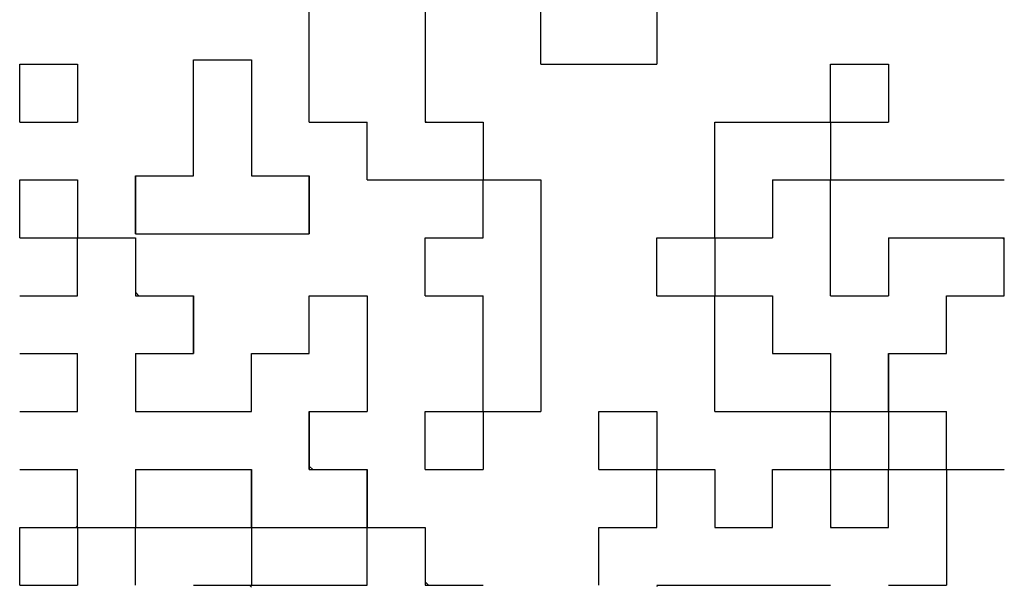
# Model space of a CAD drawing. Units: millimetres. Extents: x 0 to 600, y -1 to 424.
# Drawn here: x 125 to 134, y 186 to 191 of the extents above; entities that cross this region are included whole.
import ezdxf

# ---------------------------------------------------------------- set-up
doc = ezdxf.new("R2010")
doc.units = ezdxf.units.MM
doc.header["$LTSCALE"] = 0.259843
for name, color, linetype in [('NoLayerName_001', 7, 'Continuous'), ('NoLayerName_003', 7, 'Continuous'), ('NoLayerName_005', 7, 'Continuous')]:
    doc.layers.add(name, color=color, linetype=linetype)

msp = doc.modelspace()

# ---------------------------------------------------------------- linework, layer by layer
at = {"layer": 'NoLayerName_001', "color": 7, "linetype": 'Continuous', "lineweight": 25}
for p, q in [((133.355931, 187.761554), (133.360274, 187.757212)), ((133.883931, 187.233554), (133.888274, 187.229212)), ((130.720274, 186.166661), (130.731167, 186.177554))]:
    msp.add_line(p, q, dxfattribs=at)
at = {"layer": 'NoLayerName_003', "color": 7, "linetype": 'Continuous', "lineweight": 25}
msp.add_line((133.872038, 189.345555), (133.888274, 189.329319), dxfattribs=at)
at = {"layer": 'NoLayerName_005', "color": 7, "linetype": 'Continuous', "lineweight": 25}
for p, q in [((127.552274, 190.929555), (127.552274, 191.457555)), ((127.552274, 190.929555), (127.552274, 191.457555)), ((127.552274, 190.929555), (127.552274, 191.457555)), ((128.608274, 191.457555), (128.608274, 190.929555)), ((128.608274, 191.457555), (128.608274, 190.929555)), ((128.608274, 191.457555), (128.608274, 190.929555)), ((129.664274, 190.929555), (129.664274, 191.457555)), ((129.664274, 190.929555), (129.664274, 191.457555)), ((129.664274, 190.929555), (129.664274, 191.457555)), ((130.720274, 191.457555), (130.720274, 190.929555)), ((130.720274, 191.457555), (130.720274, 190.929555)), ((130.720274, 191.457555), (130.720274, 190.929555)), ((124.912273, 190.929555), (125.440273, 190.929555)), ((124.912273, 190.929555), (125.440273, 190.929555)), ((124.912273, 190.929555), (125.440273, 190.929555)), ((124.912273, 190.929555), (125.440273, 190.929555)), ((124.912273, 190.929555), (125.440273, 190.929555)), ((124.912273, 190.929555), (125.440273, 190.929555)), ((124.912273, 190.929555), (125.440273, 190.929555)), ((124.912273, 190.929555), (125.440273, 190.929555)), ((124.912273, 190.929555), (125.440273, 190.929555)), ((124.912273, 190.929555), (125.440273, 190.929555)), ((124.912273, 190.401555), (124.912273, 190.929555)), ((124.912273, 190.401555), (124.912273, 190.929555)), ((124.912273, 190.401555), (124.912273, 190.929555)), ((125.440273, 190.929555), (125.440273, 190.401555)), ((125.440273, 190.929555), (125.440273, 190.401555)), ((125.440273, 190.929555), (125.440273, 190.401555)), ((126.496273, 190.96748), (127.024273, 190.96748)), ((126.496273, 190.96748), (127.024273, 190.96748)), ((126.496273, 190.96748), (127.024273, 190.96748)), ((126.496273, 190.96748), (127.024273, 190.96748)), ((126.496273, 190.96748), (127.024273, 190.96748)), ((126.496273, 190.96748), (127.024273, 190.96748)), ((126.496273, 190.96748), (127.024273, 190.96748)), ((126.496273, 190.96748), (127.024273, 190.96748)), ((126.496273, 190.96748), (127.024273, 190.96748)), ((126.496273, 190.96748), (127.024273, 190.96748)), ((126.496273, 190.43948), (126.496273, 190.96748)), ((126.496273, 190.43948), (126.496273, 190.96748)), ((126.496273, 190.43948), (126.496273, 190.96748)), ((127.024273, 190.96748), (127.024273, 190.43948)), ((127.024273, 190.96748), (127.024273, 190.43948)), ((127.024273, 190.96748), (127.024273, 190.43948)), ((127.552274, 190.401555), (127.552274, 190.929555)), ((127.552274, 190.401555), (127.552274, 190.929555)), ((127.552274, 190.401555), (127.552274, 190.929555)), ((128.608274, 190.929555), (128.608274, 190.401555)), ((128.608274, 190.929555), (128.608274, 190.401555)), ((128.608274, 190.929555), (128.608274, 190.401555)), ((129.664274, 190.929555), (130.192274, 190.929555)), ((129.664274, 190.929555), (130.192274, 190.929555)), ((129.664274, 190.929555), (130.192274, 190.929555)), ((129.664274, 190.929555), (130.192274, 190.929555)), ((129.664274, 190.929555), (130.192274, 190.929555)), ((129.664274, 190.929555), (130.192274, 190.929555)), ((129.664274, 190.929555), (130.192274, 190.929555)), ((129.664274, 190.929555), (130.192274, 190.929555)), ((129.664274, 190.929555), (130.192274, 190.929555)), ((129.664274, 190.929555), (130.192274, 190.929555)), ((130.192274, 190.929555), (130.720274, 190.929555)), ((130.192274, 190.929555), (130.720274, 190.929555)), ((130.192274, 190.929555), (130.720274, 190.929555)), ((130.192274, 190.929555), (130.720274, 190.929555)), ((130.192274, 190.929555), (130.720274, 190.929555)), ((130.192274, 190.929555), (130.720274, 190.929555)), ((130.192274, 190.929555), (130.720274, 190.929555)), ((130.192274, 190.929555), (130.720274, 190.929555)), ((130.192274, 190.929555), (130.720274, 190.929555)), ((130.192274, 190.929555), (130.720274, 190.929555)), ((132.304274, 190.401555), (132.304274, 190.929555)), ((132.304274, 190.401555), (132.304274, 190.929555)), ((132.304274, 190.401555), (132.304274, 190.929555)), ((132.304274, 190.929555), (132.832274, 190.929555)), ((132.304274, 190.929555), (132.832274, 190.929555)), ((132.304274, 190.929555), (132.832274, 190.929555)), ((132.304274, 190.929555), (132.832274, 190.929555)), ((132.304274, 190.929555), (132.832274, 190.929555)), ((132.304274, 190.929555), (132.832274, 190.929555)), ((132.304274, 190.929555), (132.832274, 190.929555)), ((132.304274, 190.929555), (132.832274, 190.929555)), ((132.304274, 190.929555), (132.832274, 190.929555)), ((132.304274, 190.929555), (132.832274, 190.929555)), ((132.832274, 190.929555), (132.832274, 190.401555)), ((132.832274, 190.929555), (132.832274, 190.401555)), ((132.832274, 190.929555), (132.832274, 190.401555)), ((124.912273, 190.401555), (125.440273, 190.401555)), ((124.912273, 190.401555), (125.440273, 190.401555)), ((124.912273, 190.401555), (125.440273, 190.401555)), ((124.912273, 190.401555), (125.440273, 190.401555)), ((124.912273, 190.401555), (125.440273, 190.401555)), ((124.912273, 190.401555), (125.440273, 190.401555)), ((124.912273, 190.401555), (125.440273, 190.401555)), ((124.912273, 190.401555), (125.440273, 190.401555)), ((124.912273, 190.401555), (125.440273, 190.401555)), ((124.912273, 190.401555), (125.440273, 190.401555)), ((126.496273, 189.91148), (126.496273, 190.43948)), ((126.496273, 189.91148), (126.496273, 190.43948)), ((126.496273, 189.91148), (126.496273, 190.43948)), ((127.024273, 190.43948), (127.024273, 189.91148)), ((127.024273, 190.43948), (127.024273, 189.91148)), ((127.024273, 190.43948), (127.024273, 189.91148)), ((127.552274, 190.401555), (128.080274, 190.401555)), ((127.552274, 190.401555), (128.080274, 190.401555)), ((127.552274, 190.401555), (128.080274, 190.401555)), ((127.552274, 190.401555), (128.080274, 190.401555)), ((127.552274, 190.401555), (128.080274, 190.401555)), ((127.552274, 190.401555), (128.080274, 190.401555)), ((127.552274, 190.401555), (128.080274, 190.401555)), ((127.552274, 190.401555), (128.080274, 190.401555)), ((127.552274, 190.401555), (128.080274, 190.401555)), ((127.552274, 190.401555), (128.080274, 190.401555)), ((128.080274, 189.873555), (128.080274, 190.401555)), ((128.080274, 189.873555), (128.080274, 190.401555)), ((128.080274, 189.873555), (128.080274, 190.401555)), ((128.608274, 190.409105), (128.615824, 190.401555)), ((128.608274, 190.401555), (129.136274, 190.401555)), ((128.608274, 190.401555), (129.136274, 190.401555)), ((128.608274, 190.401555), (129.136274, 190.401555)), ((128.608274, 190.401555), (129.136274, 190.401555)), ((128.608274, 190.401555), (129.136274, 190.401555)), ((128.608274, 190.401555), (129.136274, 190.401555)), ((128.608274, 190.401555), (129.136274, 190.401555)), ((128.608274, 190.401555), (129.136274, 190.401555)), ((128.608274, 190.401555), (129.136274, 190.401555)), ((128.608274, 190.401555), (129.136274, 190.401555)), ((129.136274, 190.401555), (129.136274, 189.873555)), ((129.136274, 190.401555), (129.136274, 189.873555)), ((129.136274, 190.401555), (129.136274, 189.873555)), ((131.248274, 189.873555), (131.248274, 190.401555)), ((131.248274, 189.873555), (131.248274, 190.401555)), ((131.248274, 189.873555), (131.248274, 190.401555)), ((131.248274, 190.401555), (131.776274, 190.401555)), ((131.248274, 190.401555), (131.776274, 190.401555)), ((131.248274, 190.401555), (131.776274, 190.401555)), ((131.248274, 190.401555), (131.776274, 190.401555)), ((131.248274, 190.401555), (131.776274, 190.401555)), ((131.248274, 190.401555), (131.776274, 190.401555)), ((131.248274, 190.401555), (131.776274, 190.401555)), ((131.248274, 190.401555), (131.776274, 190.401555)), ((131.248274, 190.401555), (131.776274, 190.401555)), ((131.248274, 190.401555), (131.776274, 190.401555)), ((131.776274, 190.401555), (132.304274, 190.401555)), ((131.776274, 190.401555), (132.304274, 190.401555)), ((131.776274, 190.401555), (132.304274, 190.401555)), ((131.776274, 190.401555), (132.304274, 190.401555)), ((131.776274, 190.401555), (132.304274, 190.401555)), ((131.776274, 190.401555), (132.304274, 190.401555)), ((131.776274, 190.401555), (132.304274, 190.401555)), ((131.776274, 190.401555), (132.304274, 190.401555)), ((131.776274, 190.401555), (132.304274, 190.401555)), ((131.776274, 190.401555), (132.304274, 190.401555)), ((132.304274, 190.401555), (132.304274, 189.873555)), ((132.304274, 190.401555), (132.304274, 189.873555)), ((132.304274, 190.401555), (132.304274, 189.873555)), ((132.304274, 190.401555), (132.832274, 190.401555)), ((132.304274, 190.401555), (132.832274, 190.401555)), ((132.304274, 190.401555), (132.832274, 190.401555)), ((132.304274, 190.401555), (132.832274, 190.401555)), ((132.304274, 190.401555), (132.832274, 190.401555)), ((132.304274, 190.401555), (132.832274, 190.401555)), ((132.304274, 190.401555), (132.832274, 190.401555)), ((132.304274, 190.401555), (132.832274, 190.401555)), ((132.304274, 190.401555), (132.832274, 190.401555)), ((132.304274, 190.401555), (132.832274, 190.401555)), ((124.912273, 189.873555), (125.440273, 189.873555)), ((124.912273, 189.873555), (125.440273, 189.873555)), ((124.912273, 189.873555), (125.440273, 189.873555)), ((124.912273, 189.873555), (125.440273, 189.873555)), ((124.912273, 189.873555), (125.440273, 189.873555)), ((124.912273, 189.873555), (125.440273, 189.873555)), ((124.912273, 189.873555), (125.440273, 189.873555)), ((124.912273, 189.873555), (125.440273, 189.873555)), ((124.912273, 189.873555), (125.440273, 189.873555)), ((124.912273, 189.873555), (125.440273, 189.873555)), ((124.912273, 189.345555), (124.912273, 189.873555)), ((124.912273, 189.345555), (124.912273, 189.873555)), ((124.912273, 189.345555), (124.912273, 189.873555)), ((125.440273, 189.873555), (125.440273, 189.345555)), ((125.440273, 189.873555), (125.440273, 189.345555)), ((125.440273, 189.873555), (125.440273, 189.345555)), ((125.968273, 189.91148), (126.496273, 189.91148)), ((125.968273, 189.91148), (126.496273, 189.91148)), ((125.968273, 189.91148), (126.496273, 189.91148)), ((125.968273, 189.38348), (125.968273, 189.91148)), ((125.968273, 189.38348), (125.968273, 189.91148)), ((125.968273, 189.38348), (125.968273, 189.91148)), ((125.968273, 189.91148), (125.968273, 189.38348)), ((125.968273, 189.91148), (125.968273, 189.38348)), ((125.968273, 189.91148), (125.968273, 189.38348)), ((127.024273, 189.91148), (127.552274, 189.91148)), ((127.024273, 189.91148), (127.552274, 189.91148)), ((127.024273, 189.91148), (127.552274, 189.91148)), ((127.552274, 189.91148), (127.552274, 189.38348)), ((127.552274, 189.91148), (127.552274, 189.38348)), ((127.552274, 189.91148), (127.552274, 189.38348)), ((127.552274, 189.38348), (127.552274, 189.91148)), ((127.552274, 189.38348), (127.552274, 189.91148)), ((127.552274, 189.38348), (127.552274, 189.91148)), ((128.080274, 189.873555), (128.608274, 189.873555)), ((128.080274, 189.873555), (128.608274, 189.873555)), ((128.080274, 189.873555), (128.608274, 189.873555)), ((128.080274, 189.873555), (128.608274, 189.873555)), ((128.080274, 189.873555), (128.608274, 189.873555)), ((128.080274, 189.873555), (128.608274, 189.873555)), ((128.080274, 189.873555), (128.608274, 189.873555)), ((128.608274, 189.873555), (129.136274, 189.873555)), ((128.608274, 189.873555), (129.136274, 189.873555)), ((128.608274, 189.873555), (129.136274, 189.873555)), ((128.608274, 189.873555), (129.136274, 189.873555)), ((128.608274, 189.873555), (129.136274, 189.873555)), ((128.608274, 189.873555), (129.136274, 189.873555)), ((128.608274, 189.873555), (129.136274, 189.873555)), ((128.608274, 189.873555), (129.136274, 189.873555)), ((128.608274, 189.873555), (129.136274, 189.873555)), ((128.608274, 189.873555), (129.136274, 189.873555)), ((129.136274, 189.881105), (129.143824, 189.873555)), ((129.136274, 189.345555), (129.136274, 189.873555)), ((129.136274, 189.345555), (129.136274, 189.873555)), ((129.136274, 189.345555), (129.136274, 189.873555)), ((129.136274, 189.873555), (129.664274, 189.873555)), ((129.136274, 189.873555), (129.664274, 189.873555)), ((129.136274, 189.873555), (129.664274, 189.873555)), ((129.136274, 189.873555), (129.664274, 189.873555)), ((129.136274, 189.873555), (129.664274, 189.873555)), ((129.136274, 189.873555), (129.664274, 189.873555)), ((129.136274, 189.873555), (129.664274, 189.873555)), ((129.136274, 189.873555), (129.664274, 189.873555)), ((129.136274, 189.873555), (129.664274, 189.873555)), ((129.136274, 189.873555), (129.664274, 189.873555)), ((129.664274, 189.873555), (129.664274, 189.345555)), ((129.664274, 189.873555), (129.664274, 189.345555)), ((129.664274, 189.873555), (129.664274, 189.345555)), ((131.248274, 189.345555), (131.248274, 189.873555)), ((131.248274, 189.345555), (131.248274, 189.873555)), ((131.248274, 189.345555), (131.248274, 189.873555)), ((131.776274, 189.873555), (132.304274, 189.873555)), ((131.776274, 189.873555), (132.304274, 189.873555)), ((131.776274, 189.873555), (132.304274, 189.873555)), ((131.776274, 189.873555), (132.304274, 189.873555)), ((131.776274, 189.873555), (132.304274, 189.873555)), ((131.776274, 189.873555), (132.304274, 189.873555)), ((131.776274, 189.873555), (132.304274, 189.873555)), ((131.776274, 189.873555), (132.304274, 189.873555)), ((131.776274, 189.873555), (132.304274, 189.873555)), ((131.776274, 189.873555), (132.304274, 189.873555)), ((131.776274, 189.873555), (131.776274, 189.345555)), ((131.776274, 189.873555), (131.776274, 189.345555)), ((131.776274, 189.873555), (131.776274, 189.345555)), ((132.304274, 189.345555), (132.304274, 189.873555)), ((132.304274, 189.345555), (132.304274, 189.873555)), ((132.304274, 189.345555), (132.304274, 189.873555)), ((132.304274, 189.873555), (132.832274, 189.873555)), ((132.304274, 189.873555), (132.832274, 189.873555)), ((132.304274, 189.873555), (132.832274, 189.873555)), ((132.304274, 189.873555), (132.832274, 189.873555)), ((132.304274, 189.873555), (132.832274, 189.873555)), ((132.304274, 189.873555), (132.832274, 189.873555)), ((132.304274, 189.873555), (132.832274, 189.873555)), ((132.304274, 189.873555), (132.832274, 189.873555)), ((132.304274, 189.873555), (132.832274, 189.873555)), ((132.304274, 189.873555), (132.832274, 189.873555)), ((132.832274, 189.873555), (133.360274, 189.873555)), ((132.832274, 189.873555), (133.360274, 189.873555)), ((132.832274, 189.873555), (133.360274, 189.873555)), ((133.360274, 189.873555), (133.888274, 189.873555)), ((133.360274, 189.873555), (133.888274, 189.873555)), ((133.360274, 189.873555), (133.888274, 189.873555)), ((124.912273, 189.345555), (125.440273, 189.345555)), ((124.912273, 189.345555), (125.440273, 189.345555)), ((124.912273, 189.345555), (125.440273, 189.345555)), ((124.912273, 189.345555), (125.440273, 189.345555)), ((124.912273, 189.345555), (125.440273, 189.345555)), ((124.912273, 189.345555), (125.440273, 189.345555)), ((124.912273, 189.345555), (125.440273, 189.345555)), ((124.912273, 189.345555), (125.440273, 189.345555)), ((124.912273, 189.345555), (125.440273, 189.345555)), ((124.912273, 189.345555), (125.440273, 189.345555)), ((125.440273, 189.345555), (125.968273, 189.345555)), ((125.440273, 189.345555), (125.968273, 189.345555)), ((125.440273, 189.345555), (125.968273, 189.345555)), ((125.440273, 189.345555), (125.968273, 189.345555)), ((125.440273, 189.345555), (125.968273, 189.345555)), ((125.440273, 189.345555), (125.968273, 189.345555)), ((125.440273, 189.345555), (125.968273, 189.345555)), ((125.440273, 189.345555), (125.968273, 189.345555)), ((125.440273, 189.345555), (125.968273, 189.345555)), ((125.440273, 189.345555), (125.968273, 189.345555)), ((125.440273, 188.817555), (125.440273, 189.345555)), ((125.440273, 188.817555), (125.440273, 189.345555)), ((125.440273, 188.817555), (125.440273, 189.345555)), ((125.968273, 189.38348), (126.496273, 189.38348)), ((125.968273, 189.38348), (126.496273, 189.38348)), ((125.968273, 189.38348), (126.496273, 189.38348)), ((125.968273, 189.38348), (126.496273, 189.38348)), ((125.968273, 189.38348), (126.496273, 189.38348)), ((125.968273, 189.38348), (126.496273, 189.38348)), ((125.968273, 189.38348), (126.496273, 189.38348)), ((125.968273, 189.345555), (125.968273, 188.817555)), ((125.968273, 189.345555), (125.968273, 188.817555)), ((125.968273, 189.345555), (125.968273, 188.817555)), ((126.496273, 189.38348), (127.024273, 189.38348)), ((126.496273, 189.38348), (127.024273, 189.38348)), ((126.496273, 189.38348), (127.024273, 189.38348)), ((126.496273, 189.38348), (127.024273, 189.38348)), ((126.496273, 189.38348), (127.024273, 189.38348)), ((126.496273, 189.38348), (127.024273, 189.38348)), ((126.496273, 189.38348), (127.024273, 189.38348)), ((126.496273, 189.38348), (127.024273, 189.38348)), ((126.496273, 189.38348), (127.024273, 189.38348)), ((126.496273, 189.38348), (127.024273, 189.38348)), ((127.024273, 189.38348), (127.552274, 189.38348)), ((127.024273, 189.38348), (127.552274, 189.38348)), ((127.024273, 189.38348), (127.552274, 189.38348)), ((127.024273, 189.38348), (127.552274, 189.38348)), ((127.024273, 189.38348), (127.552274, 189.38348)), ((127.024273, 189.38348), (127.552274, 189.38348)), ((127.024273, 189.38348), (127.552274, 189.38348)), ((128.608274, 189.345555), (129.136274, 189.345555)), ((128.608274, 189.345555), (129.136274, 189.345555)), ((128.608274, 189.345555), (129.136274, 189.345555)), ((128.608274, 189.345555), (129.136274, 189.345555)), ((128.608274, 189.345555), (129.136274, 189.345555)), ((128.608274, 189.345555), (129.136274, 189.345555)), ((128.608274, 189.345555), (129.136274, 189.345555)), ((128.608274, 189.345555), (129.136274, 189.345555)), ((128.608274, 189.345555), (129.136274, 189.345555)), ((128.608274, 189.345555), (129.136274, 189.345555)), ((128.608274, 188.817555), (128.608274, 189.345555)), ((128.608274, 188.817555), (128.608274, 189.345555)), ((128.608274, 188.817555), (128.608274, 189.345555)), ((129.664274, 189.345555), (129.664274, 188.817555)), ((129.664274, 189.345555), (129.664274, 188.817555)), ((129.664274, 189.345555), (129.664274, 188.817555)), ((130.720274, 189.345555), (131.248274, 189.345555)), ((130.720274, 189.345555), (131.248274, 189.345555)), ((130.720274, 189.345555), (131.248274, 189.345555)), ((130.720274, 189.345555), (131.248274, 189.345555)), ((130.720274, 189.345555), (131.248274, 189.345555)), ((130.720274, 189.345555), (131.248274, 189.345555)), ((130.720274, 189.345555), (131.248274, 189.345555)), ((130.720274, 189.345555), (131.248274, 189.345555)), ((130.720274, 189.345555), (131.248274, 189.345555)), ((130.720274, 189.345555), (131.248274, 189.345555)), ((130.720274, 188.817555), (130.720274, 189.345555)), ((130.720274, 188.817555), (130.720274, 189.345555)), ((130.720274, 188.817555), (130.720274, 189.345555)), ((131.248274, 189.345555), (131.248274, 188.817555)), ((131.248274, 189.345555), (131.248274, 188.817555)), ((131.248274, 189.345555), (131.248274, 188.817555)), ((131.248274, 189.345555), (131.776274, 189.345555)), ((131.248274, 189.345555), (131.776274, 189.345555)), ((131.248274, 189.345555), (131.776274, 189.345555)), ((131.248274, 189.345555), (131.776274, 189.345555)), ((131.248274, 189.345555), (131.776274, 189.345555)), ((131.248274, 189.345555), (131.776274, 189.345555)), ((131.248274, 189.345555), (131.776274, 189.345555)), ((131.248274, 189.345555), (131.776274, 189.345555)), ((131.248274, 189.345555), (131.776274, 189.345555)), ((131.248274, 189.345555), (131.776274, 189.345555)), ((132.304274, 188.817555), (132.304274, 189.345555)), ((132.304274, 188.817555), (132.304274, 189.345555)), ((132.304274, 188.817555), (132.304274, 189.345555)), ((132.832274, 189.345555), (133.360274, 189.345555)), ((132.832274, 189.345555), (133.360274, 189.345555)), ((132.832274, 189.345555), (133.360274, 189.345555)), ((132.832274, 189.345555), (133.360274, 189.345555)), ((132.832274, 189.345555), (133.360274, 189.345555)), ((132.832274, 189.345555), (133.360274, 189.345555)), ((132.832274, 189.345555), (133.360274, 189.345555)), ((132.832274, 189.345555), (132.832274, 188.817555)), ((132.832274, 189.345555), (132.832274, 188.817555)), ((132.832274, 189.345555), (132.832274, 188.817555)), ((133.360274, 189.345555), (133.888274, 189.345555)), ((133.360274, 189.345555), (133.888274, 189.345555)), ((133.360274, 189.345555), (133.888274, 189.345555)), ((133.360274, 189.345555), (133.888274, 189.345555)), ((133.360274, 189.345555), (133.888274, 189.345555)), ((133.360274, 189.345555), (133.888274, 189.345555)), ((133.360274, 189.345555), (133.888274, 189.345555)), ((133.360274, 189.345555), (133.888274, 189.345555)), ((133.360274, 189.345555), (133.888274, 189.345555)), ((133.360274, 189.345555), (133.888274, 189.345555)), ((133.888274, 188.817555), (133.888274, 189.345555)), ((133.888274, 188.817555), (133.888274, 189.345555)), ((133.888274, 188.817555), (133.888274, 189.345555)), ((124.912273, 188.817555), (125.440273, 188.817555)), ((124.912273, 188.817555), (125.440273, 188.817555)), ((124.912273, 188.817555), (125.440273, 188.817555)), ((125.437429, 188.817555), (125.440273, 188.820399)), ((125.968273, 188.84889), (125.999609, 188.817555)), ((125.968273, 188.817555), (126.496273, 188.817555)), ((125.968273, 188.817555), (126.496273, 188.817555)), ((125.968273, 188.817555), (126.496273, 188.817555)), ((126.496273, 188.817555), (126.496273, 188.289555)), ((126.496273, 188.817555), (126.496273, 188.289555)), ((126.496273, 188.817555), (126.496273, 188.289555)), ((126.496273, 188.289555), (126.496273, 188.817555)), ((126.496273, 188.289555), (126.496273, 188.817555)), ((126.496273, 188.289555), (126.496273, 188.817555)), ((127.552274, 188.817555), (128.080274, 188.817555)), ((127.552274, 188.817555), (128.080274, 188.817555)), ((127.552274, 188.817555), (128.080274, 188.817555)), ((127.552274, 188.817555), (128.080274, 188.817555)), ((127.552274, 188.817555), (128.080274, 188.817555)), ((127.552274, 188.817555), (128.080274, 188.817555)), ((127.552274, 188.817555), (128.080274, 188.817555)), ((127.552274, 188.817555), (128.080274, 188.817555)), ((127.552274, 188.817555), (128.080274, 188.817555)), ((127.552274, 188.817555), (128.080274, 188.817555)), ((127.552274, 188.289555), (127.552274, 188.817555)), ((127.552274, 188.289555), (127.552274, 188.817555)), ((127.552274, 188.289555), (127.552274, 188.817555)), ((128.080274, 188.817555), (128.080274, 188.289555)), ((128.080274, 188.817555), (128.080274, 188.289555)), ((128.080274, 188.817555), (128.080274, 188.289555)), ((128.608274, 188.817555), (129.136274, 188.817555)), ((128.608274, 188.817555), (129.136274, 188.817555)), ((128.608274, 188.817555), (129.136274, 188.817555)), ((128.608274, 188.817555), (129.136274, 188.817555)), ((128.608274, 188.817555), (129.136274, 188.817555)), ((128.608274, 188.817555), (129.136274, 188.817555)), ((128.608274, 188.817555), (129.136274, 188.817555)), ((128.608274, 188.817555), (129.136274, 188.817555)), ((128.608274, 188.817555), (129.136274, 188.817555)), ((128.608274, 188.817555), (129.136274, 188.817555)), ((129.136274, 188.289555), (129.136274, 188.817555)), ((129.136274, 188.289555), (129.136274, 188.817555)), ((129.136274, 188.289555), (129.136274, 188.817555)), ((129.664274, 188.817555), (129.664274, 188.289555)), ((129.664274, 188.817555), (129.664274, 188.289555)), ((129.664274, 188.817555), (129.664274, 188.289555)), ((130.720274, 188.817555), (131.248274, 188.817555)), ((130.720274, 188.817555), (131.248274, 188.817555)), ((130.720274, 188.817555), (131.248274, 188.817555)), ((130.720274, 188.817555), (131.248274, 188.817555)), ((130.720274, 188.817555), (131.248274, 188.817555)), ((130.720274, 188.817555), (131.248274, 188.817555)), ((130.720274, 188.817555), (131.248274, 188.817555)), ((130.720274, 188.817555), (131.248274, 188.817555)), ((130.720274, 188.817555), (131.248274, 188.817555)), ((130.720274, 188.817555), (131.248274, 188.817555)), ((131.248274, 188.289555), (131.248274, 188.817555)), ((131.248274, 188.289555), (131.248274, 188.817555)), ((131.248274, 188.289555), (131.248274, 188.817555)), ((131.248274, 188.817555), (131.776274, 188.817555)), ((131.248274, 188.817555), (131.776274, 188.817555)), ((131.248274, 188.817555), (131.776274, 188.817555)), ((131.248274, 188.817555), (131.776274, 188.817555)), ((131.248274, 188.817555), (131.776274, 188.817555)), ((131.248274, 188.817555), (131.776274, 188.817555)), ((131.248274, 188.817555), (131.776274, 188.817555)), ((131.248274, 188.817555), (131.776274, 188.817555)), ((131.248274, 188.817555), (131.776274, 188.817555)), ((131.248274, 188.817555), (131.776274, 188.817555)), ((131.776274, 188.817555), (131.776274, 188.289555)), ((131.776274, 188.817555), (131.776274, 188.289555)), ((131.776274, 188.817555), (131.776274, 188.289555)), ((132.304274, 188.817555), (132.832274, 188.817555)), ((132.304274, 188.817555), (132.832274, 188.817555)), ((132.304274, 188.817555), (132.832274, 188.817555)), ((132.304274, 188.817555), (132.832274, 188.817555)), ((132.304274, 188.817555), (132.832274, 188.817555)), ((132.304274, 188.817555), (132.832274, 188.817555)), ((132.304274, 188.817555), (132.832274, 188.817555)), ((132.304274, 188.817555), (132.832274, 188.817555)), ((132.304274, 188.817555), (132.832274, 188.817555)), ((132.304274, 188.817555), (132.832274, 188.817555)), ((133.360274, 188.289555), (133.360274, 188.817555)), ((133.360274, 188.289555), (133.360274, 188.817555)), ((133.360274, 188.289555), (133.360274, 188.817555)), ((133.360274, 188.817555), (133.888274, 188.817555)), ((133.360274, 188.817555), (133.888274, 188.817555)), ((133.360274, 188.817555), (133.888274, 188.817555)), ((133.360274, 188.817555), (133.888274, 188.817555)), ((133.360274, 188.817555), (133.888274, 188.817555)), ((133.360274, 188.817555), (133.888274, 188.817555)), ((133.360274, 188.817555), (133.888274, 188.817555)), ((133.360274, 188.817555), (133.888274, 188.817555)), ((133.360274, 188.817555), (133.888274, 188.817555)), ((133.360274, 188.817555), (133.888274, 188.817555)), ((124.912273, 188.289555), (125.440273, 188.289555)), ((124.912273, 188.289555), (125.440273, 188.289555)), ((124.912273, 188.289555), (125.440273, 188.289555)), ((124.912273, 188.289555), (125.440273, 188.289555)), ((124.912273, 188.289555), (125.440273, 188.289555)), ((124.912273, 188.289555), (125.440273, 188.289555)), ((124.912273, 188.289555), (125.440273, 188.289555)), ((125.440273, 187.761554), (125.440273, 188.289555)), ((125.440273, 187.761554), (125.440273, 188.289555)), ((125.440273, 187.761554), (125.440273, 188.289555)), ((125.968273, 188.289555), (126.496273, 188.289555)), ((125.968273, 188.289555), (126.496273, 188.289555)), ((125.968273, 188.289555), (126.496273, 188.289555)), ((125.968273, 188.289555), (126.496273, 188.289555)), ((125.968273, 188.289555), (126.496273, 188.289555)), ((125.968273, 188.289555), (126.496273, 188.289555)), ((125.968273, 188.289555), (126.496273, 188.289555)), ((125.968273, 188.289555), (125.968273, 187.761554)), ((125.968273, 188.289555), (125.968273, 187.761554)), ((125.968273, 188.289555), (125.968273, 187.761554)), ((127.024273, 188.289555), (127.552274, 188.289555)), ((127.024273, 188.289555), (127.552274, 188.289555)), ((127.024273, 188.289555), (127.552274, 188.289555)), ((127.024273, 188.289555), (127.552274, 188.289555)), ((127.024273, 188.289555), (127.552274, 188.289555)), ((127.024273, 188.289555), (127.552274, 188.289555)), ((127.024273, 188.289555), (127.552274, 188.289555)), ((127.024273, 188.289555), (127.552274, 188.289555)), ((127.024273, 188.289555), (127.552274, 188.289555)), ((127.024273, 188.289555), (127.552274, 188.289555)), ((127.024273, 187.761554), (127.024273, 188.289555)), ((127.024273, 187.761554), (127.024273, 188.289555)), ((127.024273, 187.761554), (127.024273, 188.289555)), ((128.080274, 188.289555), (128.080274, 187.761554)), ((128.080274, 188.289555), (128.080274, 187.761554)), ((128.080274, 188.289555), (128.080274, 187.761554)), ((129.136274, 187.761554), (129.136274, 188.289555)), ((129.136274, 187.761554), (129.136274, 188.289555)), ((129.136274, 187.761554), (129.136274, 188.289555)), ((129.664274, 188.289555), (129.664274, 187.761554)), ((129.664274, 188.289555), (129.664274, 187.761554)), ((129.664274, 188.289555), (129.664274, 187.761554)), ((131.248274, 187.761554), (131.248274, 188.289555)), ((131.248274, 187.761554), (131.248274, 188.289555)), ((131.248274, 187.761554), (131.248274, 188.289555)), ((131.776274, 188.289555), (132.304274, 188.289555)), ((131.776274, 188.289555), (132.304274, 188.289555)), ((131.776274, 188.289555), (132.304274, 188.289555)), ((131.776274, 188.289555), (132.304274, 188.289555)), ((131.776274, 188.289555), (132.304274, 188.289555)), ((131.776274, 188.289555), (132.304274, 188.289555)), ((131.776274, 188.289555), (132.304274, 188.289555)), ((131.776274, 188.289555), (132.304274, 188.289555)), ((131.776274, 188.289555), (132.304274, 188.289555)), ((131.776274, 188.289555), (132.304274, 188.289555)), ((132.304274, 188.289555), (132.304274, 187.761554)), ((132.304274, 188.289555), (132.304274, 187.761554)), ((132.304274, 188.289555), (132.304274, 187.761554)), ((132.832274, 188.289555), (133.360274, 188.289555)), ((132.832274, 188.289555), (133.360274, 188.289555)), ((132.832274, 188.289555), (133.360274, 188.289555)), ((132.832274, 188.289555), (132.832274, 187.761554)), ((132.832274, 188.289555), (132.832274, 187.761554)), ((132.832274, 188.289555), (132.832274, 187.761554)), ((132.832274, 187.761554), (132.832274, 188.289555)), ((132.832274, 187.761554), (132.832274, 188.289555)), ((132.832274, 187.761554), (132.832274, 188.289555)), ((124.912273, 187.761554), (125.440273, 187.761554)), ((124.912273, 187.761554), (125.440273, 187.761554)), ((124.912273, 187.761554), (125.440273, 187.761554)), ((125.968273, 187.761554), (126.496273, 187.761554)), ((125.968273, 187.761554), (126.496273, 187.761554)), ((125.968273, 187.761554), (126.496273, 187.761554)), ((126.496273, 187.761554), (127.024273, 187.761554)), ((126.496273, 187.761554), (127.024273, 187.761554)), ((126.496273, 187.761554), (127.024273, 187.761554)), ((127.552274, 187.761554), (128.080274, 187.761554)), ((127.552274, 187.761554), (128.080274, 187.761554)), ((127.552274, 187.761554), (128.080274, 187.761554)), ((127.552274, 187.761554), (128.080274, 187.761554)), ((127.552274, 187.761554), (128.080274, 187.761554)), ((127.552274, 187.761554), (128.080274, 187.761554)), ((127.552274, 187.761554), (128.080274, 187.761554)), ((127.552274, 187.761554), (128.080274, 187.761554)), ((127.552274, 187.761554), (128.080274, 187.761554)), ((127.552274, 187.761554), (128.080274, 187.761554)), ((127.552274, 187.761554), (127.552274, 187.233554)), ((127.552274, 187.761554), (127.552274, 187.233554)), ((127.552274, 187.761554), (127.552274, 187.233554)), ((127.552274, 187.233554), (127.552274, 187.761554)), ((127.552274, 187.233554), (127.552274, 187.761554)), ((127.552274, 187.233554), (127.552274, 187.761554)), ((127.552274, 187.233554), (127.552274, 187.761554)), ((127.552274, 187.233554), (127.552274, 187.761554)), ((127.552274, 187.233554), (127.552274, 187.761554)), ((128.608274, 187.761554), (129.136274, 187.761554)), ((128.608274, 187.761554), (129.136274, 187.761554)), ((128.608274, 187.761554), (129.136274, 187.761554)), ((128.608274, 187.761554), (129.136274, 187.761554)), ((128.608274, 187.761554), (129.136274, 187.761554)), ((128.608274, 187.761554), (129.136274, 187.761554)), ((128.608274, 187.761554), (129.136274, 187.761554)), ((128.608274, 187.761554), (129.136274, 187.761554)), ((128.608274, 187.761554), (129.136274, 187.761554)), ((128.608274, 187.761554), (129.136274, 187.761554)), ((128.608274, 187.233554), (128.608274, 187.761554)), ((128.608274, 187.233554), (128.608274, 187.761554)), ((128.608274, 187.233554), (128.608274, 187.761554)), ((129.136274, 187.761554), (129.136274, 187.233554)), ((129.136274, 187.761554), (129.136274, 187.233554)), ((129.136274, 187.761554), (129.136274, 187.233554)), ((129.136274, 187.761554), (129.664274, 187.761554)), ((129.136274, 187.761554), (129.664274, 187.761554)), ((129.136274, 187.761554), (129.664274, 187.761554)), ((129.136274, 187.761554), (129.664274, 187.761554)), ((129.136274, 187.761554), (129.664274, 187.761554)), ((129.136274, 187.761554), (129.664274, 187.761554)), ((129.136274, 187.761554), (129.664274, 187.761554)), ((130.192274, 187.761554), (130.720274, 187.761554)), ((130.192274, 187.761554), (130.720274, 187.761554)), ((130.192274, 187.761554), (130.720274, 187.761554)), ((130.192274, 187.761554), (130.720274, 187.761554)), ((130.192274, 187.761554), (130.720274, 187.761554)), ((130.192274, 187.761554), (130.720274, 187.761554)), ((130.192274, 187.761554), (130.720274, 187.761554)), ((130.192274, 187.761554), (130.720274, 187.761554)), ((130.192274, 187.761554), (130.720274, 187.761554)), ((130.192274, 187.761554), (130.720274, 187.761554)), ((130.192274, 187.233554), (130.192274, 187.761554)), ((130.192274, 187.233554), (130.192274, 187.761554)), ((130.192274, 187.233554), (130.192274, 187.761554)), ((130.720274, 187.761554), (130.720274, 187.233554)), ((130.720274, 187.761554), (130.720274, 187.233554)), ((130.720274, 187.761554), (130.720274, 187.233554)), ((131.248274, 187.761554), (131.776274, 187.761554)), ((131.248274, 187.761554), (131.776274, 187.761554)), ((131.248274, 187.761554), (131.776274, 187.761554)), ((131.248274, 187.761554), (131.776274, 187.761554)), ((131.248274, 187.761554), (131.776274, 187.761554)), ((131.248274, 187.761554), (131.776274, 187.761554)), ((131.248274, 187.761554), (131.776274, 187.761554)), ((131.248274, 187.761554), (131.776274, 187.761554)), ((131.248274, 187.761554), (131.776274, 187.761554)), ((131.248274, 187.761554), (131.776274, 187.761554)), ((131.776274, 187.761554), (132.304274, 187.761554)), ((131.776274, 187.761554), (132.304274, 187.761554)), ((131.776274, 187.761554), (132.304274, 187.761554)), ((131.776274, 187.761554), (132.304274, 187.761554)), ((131.776274, 187.761554), (132.304274, 187.761554)), ((131.776274, 187.761554), (132.304274, 187.761554)), ((131.776274, 187.761554), (132.304274, 187.761554)), ((131.776274, 187.761554), (132.304274, 187.761554)), ((131.776274, 187.761554), (132.304274, 187.761554)), ((131.776274, 187.761554), (132.304274, 187.761554)), ((132.304274, 187.233554), (132.304274, 187.761554)), ((132.304274, 187.233554), (132.304274, 187.761554)), ((132.304274, 187.233554), (132.304274, 187.761554)), ((132.304274, 187.761554), (132.832274, 187.761554)), ((132.304274, 187.761554), (132.832274, 187.761554)), ((132.304274, 187.761554), (132.832274, 187.761554)), ((132.304274, 187.761554), (132.832274, 187.761554)), ((132.304274, 187.761554), (132.832274, 187.761554)), ((132.304274, 187.761554), (132.832274, 187.761554)), ((132.304274, 187.761554), (132.832274, 187.761554)), ((132.304274, 187.761554), (132.832274, 187.761554)), ((132.304274, 187.761554), (132.832274, 187.761554)), ((132.304274, 187.761554), (132.832274, 187.761554)), ((132.832274, 187.761554), (133.360274, 187.761554)), ((132.832274, 187.761554), (133.360274, 187.761554)), ((132.832274, 187.761554), (133.360274, 187.761554)), ((132.832274, 187.761554), (133.360274, 187.761554)), ((132.832274, 187.761554), (133.360274, 187.761554)), ((132.832274, 187.761554), (133.360274, 187.761554)), ((132.832274, 187.761554), (133.360274, 187.761554)), ((132.832274, 187.761554), (132.832274, 187.233554)), ((132.832274, 187.761554), (132.832274, 187.233554)), ((132.832274, 187.761554), (132.832274, 187.233554)), ((133.360274, 187.233554), (133.360274, 187.761554)), ((133.360274, 187.233554), (133.360274, 187.761554)), ((133.360274, 187.233554), (133.360274, 187.761554)), ((127.552274, 187.26489), (127.583609, 187.233554)), ((124.912273, 187.233554), (125.440273, 187.233554)), ((124.912273, 187.233554), (125.440273, 187.233554)), ((124.912273, 187.233554), (125.440273, 187.233554)), ((124.912273, 187.233554), (125.440273, 187.233554)), ((124.912273, 187.233554), (125.440273, 187.233554)), ((124.912273, 187.233554), (125.440273, 187.233554)), ((124.912273, 187.233554), (125.440273, 187.233554)), ((125.440273, 186.705554), (125.440273, 187.233554)), ((125.440273, 186.705554), (125.440273, 187.233554)), ((125.440273, 186.705554), (125.440273, 187.233554)), ((125.968273, 187.233554), (126.496273, 187.233554)), ((125.968273, 187.233554), (126.496273, 187.233554)), ((125.968273, 187.233554), (126.496273, 187.233554)), ((125.968273, 187.233554), (126.496273, 187.233554)), ((125.968273, 187.233554), (126.496273, 187.233554)), ((125.968273, 187.233554), (126.496273, 187.233554)), ((125.968273, 187.233554), (126.496273, 187.233554)), ((125.968273, 187.233554), (126.496273, 187.233554)), ((125.968273, 187.233554), (126.496273, 187.233554)), ((125.968273, 187.233554), (126.496273, 187.233554)), ((125.968273, 187.233554), (125.968273, 186.705554)), ((125.968273, 187.233554), (125.968273, 186.705554)), ((125.968273, 187.233554), (125.968273, 186.705554)), ((126.496273, 187.233554), (127.024273, 187.233554)), ((126.496273, 187.233554), (127.024273, 187.233554)), ((126.496273, 187.233554), (127.024273, 187.233554)), ((126.496273, 187.233554), (127.024273, 187.233554)), ((126.496273, 187.233554), (127.024273, 187.233554)), ((126.496273, 187.233554), (127.024273, 187.233554)), ((126.496273, 187.233554), (127.024273, 187.233554)), ((127.024273, 186.705554), (127.024273, 187.233554)), ((127.024273, 186.705554), (127.024273, 187.233554)), ((127.024273, 186.705554), (127.024273, 187.233554)), ((127.024273, 187.233554), (127.024273, 186.705554)), ((127.024273, 187.233554), (127.024273, 186.705554)), ((127.024273, 187.233554), (127.024273, 186.705554)), ((127.552274, 187.233554), (128.080274, 187.233554)), ((127.552274, 187.233554), (128.080274, 187.233554)), ((127.552274, 187.233554), (128.080274, 187.233554)), ((128.080274, 186.705554), (128.080274, 187.233554)), ((128.080274, 186.705554), (128.080274, 187.233554)), ((128.080274, 186.705554), (128.080274, 187.233554)), ((128.080274, 187.233554), (128.080274, 186.705554)), ((128.080274, 187.233554), (128.080274, 186.705554)), ((128.080274, 187.233554), (128.080274, 186.705554)), ((128.608274, 187.233554), (129.136274, 187.233554)), ((128.608274, 187.233554), (129.136274, 187.233554)), ((128.608274, 187.233554), (129.136274, 187.233554)), ((128.608274, 187.233554), (129.136274, 187.233554)), ((128.608274, 187.233554), (129.136274, 187.233554)), ((128.608274, 187.233554), (129.136274, 187.233554)), ((128.608274, 187.233554), (129.136274, 187.233554)), ((128.608274, 187.233554), (129.136274, 187.233554)), ((128.608274, 187.233554), (129.136274, 187.233554)), ((128.608274, 187.233554), (129.136274, 187.233554)), ((130.192274, 187.233554), (130.720274, 187.233554)), ((130.192274, 187.233554), (130.720274, 187.233554)), ((130.192274, 187.233554), (130.720274, 187.233554)), ((130.192274, 187.233554), (130.720274, 187.233554)), ((130.192274, 187.233554), (130.720274, 187.233554)), ((130.192274, 187.233554), (130.720274, 187.233554)), ((130.192274, 187.233554), (130.720274, 187.233554)), ((130.192274, 187.233554), (130.720274, 187.233554)), ((130.192274, 187.233554), (130.720274, 187.233554)), ((130.192274, 187.233554), (130.720274, 187.233554)), ((130.720274, 187.233554), (131.248274, 187.233554)), ((130.720274, 187.233554), (131.248274, 187.233554)), ((130.720274, 187.233554), (131.248274, 187.233554)), ((130.720274, 187.233554), (131.248274, 187.233554)), ((130.720274, 187.233554), (131.248274, 187.233554)), ((130.720274, 187.233554), (131.248274, 187.233554)), ((130.720274, 187.233554), (131.248274, 187.233554)), ((130.720274, 187.233554), (131.248274, 187.233554)), ((130.720274, 187.233554), (131.248274, 187.233554)), ((130.720274, 187.233554), (131.248274, 187.233554)), ((130.720274, 186.705554), (130.720274, 187.233554)), ((130.720274, 186.705554), (130.720274, 187.233554)), ((130.720274, 186.705554), (130.720274, 187.233554)), ((131.248274, 187.233554), (131.248274, 186.705554)), ((131.248274, 187.233554), (131.248274, 186.705554)), ((131.248274, 187.233554), (131.248274, 186.705554)), ((131.776274, 187.233554), (132.304274, 187.233554)), ((131.776274, 187.233554), (132.304274, 187.233554)), ((131.776274, 187.233554), (132.304274, 187.233554)), ((131.776274, 187.233554), (132.304274, 187.233554)), ((131.776274, 187.233554), (132.304274, 187.233554)), ((131.776274, 187.233554), (132.304274, 187.233554)), ((131.776274, 187.233554), (132.304274, 187.233554)), ((131.776274, 187.233554), (132.304274, 187.233554)), ((131.776274, 187.233554), (132.304274, 187.233554)), ((131.776274, 187.233554), (132.304274, 187.233554)), ((131.776274, 186.705554), (131.776274, 187.233554)), ((131.776274, 186.705554), (131.776274, 187.233554)), ((131.776274, 186.705554), (131.776274, 187.233554)), ((132.304274, 187.233554), (132.304274, 186.705554)), ((132.304274, 187.233554), (132.304274, 186.705554)), ((132.304274, 187.233554), (132.304274, 186.705554)), ((132.304274, 187.233554), (132.832274, 187.233554)), ((132.304274, 187.233554), (132.832274, 187.233554)), ((132.304274, 187.233554), (132.832274, 187.233554)), ((132.304274, 187.233554), (132.832274, 187.233554)), ((132.304274, 187.233554), (132.832274, 187.233554)), ((132.304274, 187.233554), (132.832274, 187.233554)), ((132.304274, 187.233554), (132.832274, 187.233554)), ((132.304274, 187.233554), (132.832274, 187.233554)), ((132.304274, 187.233554), (132.832274, 187.233554)), ((132.304274, 187.233554), (132.832274, 187.233554)), ((132.832274, 187.233554), (133.360274, 187.233554)), ((132.832274, 187.233554), (133.360274, 187.233554)), ((132.832274, 187.233554), (133.360274, 187.233554)), ((132.832274, 187.233554), (133.360274, 187.233554)), ((132.832274, 187.233554), (133.360274, 187.233554)), ((132.832274, 187.233554), (133.360274, 187.233554)), ((132.832274, 187.233554), (133.360274, 187.233554)), ((132.832274, 187.233554), (133.360274, 187.233554)), ((132.832274, 187.233554), (133.360274, 187.233554)), ((132.832274, 186.705554), (132.832274, 187.233554)), ((132.832274, 186.705554), (132.832274, 187.233554)), ((132.832274, 186.705554), (132.832274, 187.233554)), ((132.832274, 187.233554), (133.360274, 187.233554)), ((133.360274, 187.233554), (133.888274, 187.233554)), ((133.360274, 187.233554), (133.888274, 187.233554)), ((133.360274, 187.233554), (133.888274, 187.233554)), ((133.360274, 187.233554), (133.888274, 187.233554)), ((133.360274, 187.233554), (133.888274, 187.233554)), ((133.360274, 187.233554), (133.888274, 187.233554)), ((133.360274, 187.233554), (133.888274, 187.233554)), ((133.360274, 187.233554), (133.888274, 187.233554)), ((133.360274, 187.233554), (133.888274, 187.233554)), ((133.360274, 187.233554), (133.888274, 187.233554)), ((133.360274, 187.233554), (133.360274, 186.705554)), ((133.360274, 187.233554), (133.360274, 186.705554)), ((133.360274, 187.233554), (133.360274, 186.705554)), ((124.912273, 186.705554), (125.440273, 186.705554)), ((124.912273, 186.705554), (125.440273, 186.705554)), ((124.912273, 186.705554), (125.440273, 186.705554)), ((124.912273, 186.705554), (125.440273, 186.705554)), ((124.912273, 186.705554), (125.440273, 186.705554)), ((124.912273, 186.705554), (125.440273, 186.705554)), ((124.912273, 186.705554), (125.440273, 186.705554)), ((124.912273, 186.705554), (125.440273, 186.705554)), ((124.912273, 186.705554), (125.440273, 186.705554)), ((124.912273, 186.705554), (125.440273, 186.705554)), ((124.912273, 186.177554), (124.912273, 186.705554)), ((124.912273, 186.177554), (124.912273, 186.705554)), ((124.912273, 186.177554), (124.912273, 186.705554)), ((125.425536, 186.705554), (125.440273, 186.720292)), ((125.440273, 186.705554), (125.968273, 186.705554)), ((125.440273, 186.705554), (125.968273, 186.705554)), ((125.440273, 186.705554), (125.968273, 186.705554)), ((125.440273, 186.705554), (125.968273, 186.705554)), ((125.440273, 186.705554), (125.968273, 186.705554)), ((125.440273, 186.705554), (125.968273, 186.705554)), ((125.440273, 186.705554), (125.968273, 186.705554)), ((125.440273, 186.705554), (125.968273, 186.705554)), ((125.440273, 186.705554), (125.968273, 186.705554)), ((125.440273, 186.705554), (125.968273, 186.705554)), ((125.440273, 186.705554), (125.440273, 186.177554)), ((125.440273, 186.705554), (125.440273, 186.177554)), ((125.440273, 186.705554), (125.440273, 186.177554)), ((125.968273, 186.705554), (126.496273, 186.705554)), ((125.968273, 186.705554), (126.496273, 186.705554)), ((125.968273, 186.705554), (126.496273, 186.705554)), ((125.968273, 186.705554), (126.496273, 186.705554)), ((125.968273, 186.705554), (126.496273, 186.705554)), ((125.968273, 186.705554), (126.496273, 186.705554)), ((125.968273, 186.705554), (126.496273, 186.705554)), ((125.968273, 186.705554), (126.496273, 186.705554)), ((125.968273, 186.705554), (126.496273, 186.705554)), ((125.968273, 186.705554), (126.496273, 186.705554)), ((125.968273, 186.177554), (125.968273, 186.705554)), ((125.968273, 186.177554), (125.968273, 186.705554)), ((125.968273, 186.177554), (125.968273, 186.705554)), ((126.496273, 186.705554), (127.024273, 186.705554)), ((126.496273, 186.705554), (127.024273, 186.705554)), ((126.496273, 186.705554), (127.024273, 186.705554)), ((126.496273, 186.705554), (127.024273, 186.705554)), ((126.496273, 186.705554), (127.024273, 186.705554)), ((126.496273, 186.705554), (127.024273, 186.705554)), ((126.496273, 186.705554), (127.024273, 186.705554)), ((126.496273, 186.705554), (127.024273, 186.705554)), ((126.496273, 186.705554), (127.024273, 186.705554)), ((126.496273, 186.705554), (127.024273, 186.705554)), ((127.024273, 186.705554), (127.552274, 186.705554)), ((127.024273, 186.705554), (127.552274, 186.705554)), ((127.024273, 186.705554), (127.552274, 186.705554)), ((127.024273, 186.705554), (127.552274, 186.705554)), ((127.024273, 186.705554), (127.552274, 186.705554)), ((127.024273, 186.705554), (127.552274, 186.705554)), ((127.024273, 186.705554), (127.552274, 186.705554)), ((127.024273, 186.705554), (127.552274, 186.705554)), ((127.024273, 186.705554), (127.552274, 186.705554)), ((127.024273, 186.705554), (127.552274, 186.705554)), ((127.024273, 186.705554), (127.024273, 186.177554)), ((127.024273, 186.705554), (127.024273, 186.177554)), ((127.024273, 186.705554), (127.024273, 186.177554)), ((127.552274, 186.705554), (128.080274, 186.705554)), ((127.552274, 186.705554), (128.080274, 186.705554)), ((127.552274, 186.705554), (128.080274, 186.705554)), ((127.552274, 186.705554), (128.080274, 186.705554)), ((127.552274, 186.705554), (128.080274, 186.705554)), ((127.552274, 186.705554), (128.080274, 186.705554)), ((127.552274, 186.705554), (128.080274, 186.705554)), ((128.080274, 186.177554), (128.080274, 186.705554)), ((128.080274, 186.177554), (128.080274, 186.705554)), ((128.080274, 186.177554), (128.080274, 186.705554)), ((128.080274, 186.705554), (128.608274, 186.705554)), ((128.080274, 186.705554), (128.608274, 186.705554)), ((128.080274, 186.705554), (128.608274, 186.705554)), ((128.080274, 186.705554), (128.608274, 186.705554)), ((128.080274, 186.705554), (128.608274, 186.705554)), ((128.080274, 186.705554), (128.608274, 186.705554)), ((128.080274, 186.705554), (128.608274, 186.705554)), ((128.080274, 186.705554), (128.608274, 186.705554)), ((128.080274, 186.705554), (128.608274, 186.705554)), ((128.080274, 186.705554), (128.608274, 186.705554)), ((128.608274, 186.705554), (128.608274, 186.177554)), ((128.608274, 186.705554), (128.608274, 186.177554)), ((128.608274, 186.705554), (128.608274, 186.177554)), ((130.192274, 186.705554), (130.720274, 186.705554)), ((130.192274, 186.705554), (130.720274, 186.705554)), ((130.192274, 186.705554), (130.720274, 186.705554)), ((130.192274, 186.705554), (130.720274, 186.705554)), ((130.192274, 186.705554), (130.720274, 186.705554)), ((130.192274, 186.705554), (130.720274, 186.705554)), ((130.192274, 186.705554), (130.720274, 186.705554)), ((130.192274, 186.705554), (130.720274, 186.705554)), ((130.192274, 186.705554), (130.720274, 186.705554)), ((130.192274, 186.705554), (130.720274, 186.705554)), ((130.192274, 186.177554), (130.192274, 186.705554)), ((130.192274, 186.177554), (130.192274, 186.705554)), ((130.192274, 186.177554), (130.192274, 186.705554)), ((131.248274, 186.705554), (131.776274, 186.705554)), ((131.248274, 186.705554), (131.776274, 186.705554)), ((131.248274, 186.705554), (131.776274, 186.705554)), ((132.304274, 186.713104), (132.311824, 186.705554)), ((132.304274, 186.705554), (132.832274, 186.705554)), ((132.304274, 186.705554), (132.832274, 186.705554)), ((132.304274, 186.705554), (132.832274, 186.705554)), ((133.360274, 186.705554), (133.360274, 186.177554)), ((133.360274, 186.705554), (133.360274, 186.177554)), ((133.360274, 186.705554), (133.360274, 186.177554)), ((124.912273, 186.177554), (125.440273, 186.177554)), ((124.912273, 186.177554), (125.440273, 186.177554)), ((124.912273, 186.177554), (125.440273, 186.177554)), ((126.496273, 186.177554), (127.024273, 186.177554)), ((126.496273, 186.177554), (127.024273, 186.177554)), ((126.496273, 186.177554), (127.024273, 186.177554)), ((126.496273, 186.177554), (127.024273, 186.177554)), ((126.496273, 186.177554), (127.024273, 186.177554)), ((126.496273, 186.177554), (127.024273, 186.177554)), ((126.496273, 186.177554), (127.024273, 186.177554)), ((126.496273, 186.177554), (127.024273, 186.177554)), ((126.496273, 186.177554), (127.024273, 186.177554)), ((126.496273, 186.177554), (127.024273, 186.177554)), ((127.006192, 186.177554), (127.024273, 186.159473)), ((127.024273, 186.177554), (127.552274, 186.177554)), ((127.024273, 186.177554), (127.552274, 186.177554)), ((127.024273, 186.177554), (127.552274, 186.177554)), ((127.024273, 186.177554), (127.552274, 186.177554)), ((127.024273, 186.177554), (127.552274, 186.177554)), ((127.024273, 186.177554), (127.552274, 186.177554)), ((127.024273, 186.177554), (127.552274, 186.177554)), ((127.552274, 186.177554), (128.080274, 186.177554)), ((127.552274, 186.177554), (128.080274, 186.177554)), ((127.552274, 186.177554), (128.080274, 186.177554)), ((127.552274, 186.177554), (128.080274, 186.177554)), ((127.552274, 186.177554), (128.080274, 186.177554)), ((127.552274, 186.177554), (128.080274, 186.177554)), ((127.552274, 186.177554), (128.080274, 186.177554)), ((127.552274, 186.177554), (128.080274, 186.177554)), ((127.552274, 186.177554), (128.080274, 186.177554)), ((128.608274, 186.20889), (128.639609, 186.177554)), ((128.608274, 186.177554), (129.136274, 186.177554)), ((128.608274, 186.177554), (129.136274, 186.177554)), ((128.608274, 186.177554), (129.136274, 186.177554)), ((128.608274, 186.177554), (129.136274, 186.177554)), ((128.608274, 186.177554), (129.136274, 186.177554)), ((128.608274, 186.177554), (129.136274, 186.177554)), ((128.608274, 186.177554), (129.136274, 186.177554)), ((130.720274, 186.177554), (131.248274, 186.177554)), ((130.720274, 186.177554), (131.248274, 186.177554)), ((130.720274, 186.177554), (131.248274, 186.177554)), ((130.720274, 186.177554), (131.248274, 186.177554)), ((130.720274, 186.177554), (131.248274, 186.177554)), ((130.720274, 186.177554), (131.248274, 186.177554)), ((130.720274, 186.177554), (131.248274, 186.177554)), ((131.248274, 186.177554), (131.776274, 186.177554)), ((131.248274, 186.177554), (131.776274, 186.177554)), ((131.248274, 186.177554), (131.776274, 186.177554)), ((131.248274, 186.177554), (131.776274, 186.177554)), ((131.248274, 186.177554), (131.776274, 186.177554)), ((131.248274, 186.177554), (131.776274, 186.177554)), ((131.248274, 186.177554), (131.776274, 186.177554)), ((131.248274, 186.177554), (131.776274, 186.177554)), ((131.248274, 186.177554), (131.776274, 186.177554)), ((131.248274, 186.177554), (131.776274, 186.177554)), ((131.776274, 186.177554), (132.304274, 186.177554)), ((131.776274, 186.177554), (132.304274, 186.177554)), ((131.776274, 186.177554), (132.304274, 186.177554)), ((131.776274, 186.177554), (132.304274, 186.177554)), ((131.776274, 186.177554), (132.304274, 186.177554)), ((131.776274, 186.177554), (132.304274, 186.177554)), ((131.776274, 186.177554), (132.304274, 186.177554)), ((132.832274, 186.177554), (133.360274, 186.177554)), ((132.832274, 186.177554), (133.360274, 186.177554)), ((132.832274, 186.177554), (133.360274, 186.177554))]:
    msp.add_line(p, q, dxfattribs=at)

doc.saveas('drawing.dxf')
